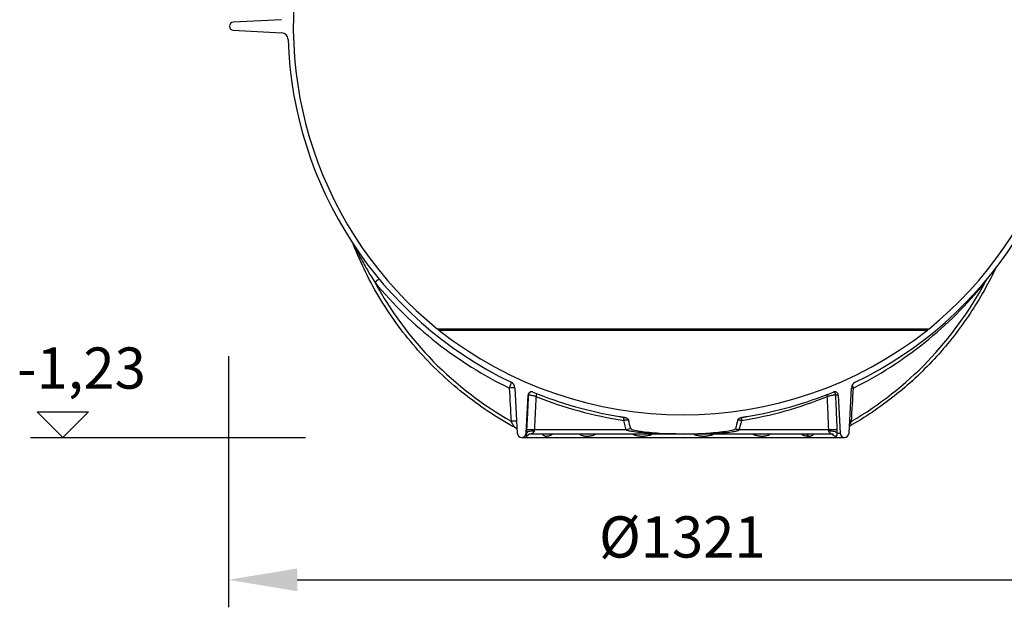
# Model space of a CAD drawing. Units: millimetres. Extents: x 3555 to 23630, y -2427 to 8497.
# Drawn here: x 19668 to 21102, y 1920 to 2775 of the extents above; entities that cross this region are included whole.
import ezdxf

# ---------------------------------------------------------------- set-up
doc = ezdxf.new("R2010")
doc.units = ezdxf.units.MM
doc.layers.add('kote', color=152, linetype='Continuous')
doc.styles.get("Standard").update_dxf_attribs({"font": 'trebuc.ttf'})
doc.dimstyles.new('VARIABEL-ST', dxfattribs={"dimscale": 40, "dimtxt": 7, "dimasz": 2.5, "dimexe": 1, "dimexo": 1, "dimgap": 0.6, "dimtad": 1, "dimdsep": 46, "dimtxsty": 'Standard', "dimcen": 0, "dimclrd": 256, "dimclre": 256, "dimclrt": 5, "dimadec": 0, "dimazin": 0, "dimtp": 0.1, "dimtm": 0.1, "dimtfac": 0.71, "dimtdec": 3, "dimtmove": 0, "dimatfit": 3, "dimfxl": 1, "dimtzin": 0, "dimarcsym": 0})

# ---------------------------------------------------------------- blocks, each defined once
blk = doc.blocks.new('*D10')
at = {"layer": 'DEFPOINTS', "color": 0, "transparency": 16777216}
for p in [(19972.5, 2325.4), (21293.5, 2325.4), (21293.5, 1959.9)]:
    blk.add_point(p, dxfattribs=at)
at = {"layer": 'kote', "lineweight": -2, "transparency": 16777216}
for p, q in [((19972.5, 2285.4), (19972.5, 1919.9)), ((21293.5, 2285.4), (21293.5, 1919.9)), ((20072.5, 1959.9), (21193.5, 1959.9))]:
    blk.add_line(p, q, dxfattribs=at)
at = {"layer": 'kote', "transparency": 16777216}
for points in [[(20072.5, 1976.5), (20072.5, 1943.2), (19972.5, 1959.9)], [(21193.5, 1976.5), (21193.5, 1943.2), (21293.5, 1959.9)]]:
    blk.add_solid(points, dxfattribs=at)
at = {"layer": 'kote', "transparency": 16777216, "insert": (20633, 2014.5), "char_height": 60, "attachment_point": 5}
blk.add_mtext('Ø1321', dxfattribs=at)

msp = doc.modelspace()

# ---------------------------------------------------------------- linework, layer by layer
for p, q in [((20049.6, 2775), (19979.3, 2771.4)), ((19979.3, 2759.7), (20049.6, 2756)), ((20276.7, 2324.9), (20991.8, 2324.9)), ((20278.6, 2323.3), (20989.8, 2323.3)), ((20389.3, 2239), (20392.8, 2173.2)), ((20875.7, 2173.2), (20879.2, 2239)), ((20405.7, 2173.2), (20408.6, 2228.8)), ((20408.8, 2228.8), (20408.6, 2228.8)), ((20859.8, 2228.8), (20856.5, 2228.8)), ((20859.8, 2228.8), (20862.8, 2173.2)), ((20551.3, 2178.2), (20547.7, 2191.9)), ((20715.9, 2178.2), (20719.5, 2191.9)), ((20399.2, 2167), (20869.2, 2167)), ((20406.1, 2173.2), (20405.7, 2173.2)), ((20413, 2172), (20413, 2172)), ((20634.2, 2172), (20413, 2172)), ((20551.3, 2178.2), (20417.6, 2178.2)), ((20849.8, 2172), (20634.2, 2172)), ((20846.2, 2178.2), (20715.9, 2178.2)), ((20848.4, 2173.2), (20848.4, 2173.2)), ((20849.8, 2172), (20849.8, 2172)), ((20858.6, 2173.2), (20862.8, 2173.2))]:
    msp.add_line(p, q)
at = {"flags": 128}
for points in [[(20389.5, 2181.4), (20384.5, 2184.1), (20379.6, 2186.9), (20374.7, 2189.7), (20369.8, 2192.6), (20364.9, 2195.6), (20360.1, 2198.6), (20355.4, 2201.7), (20350.6, 2204.8), (20345.9, 2207.9), (20341.2, 2211.2), (20336.6, 2214.4), (20332, 2217.7), (20327.4, 2221.1), (20322.9, 2224.5), (20318.4, 2228), (20313.9, 2231.5), (20309.5, 2235.1), (20305.1, 2238.7), (20300.8, 2242.4), (20296.5, 2246.1), (20292.2, 2249.9), (20288, 2253.7), (20283.8, 2257.5), (20279.7, 2261.4), (20275.6, 2265.4), (20271.5, 2269.3), (20267.5, 2273.4), (20263.6, 2277.5), (20259.6, 2281.6), (20255.8, 2285.7), (20251.9, 2289.9), (20248.1, 2294.2), (20244.4, 2298.5), (20240.7, 2302.8), (20237.1, 2307.2), (20233.5, 2311.6), (20229.9, 2316), (20226.4, 2320.5), (20223, 2325), (20219.6, 2329.6), (20216.2, 2334.2), (20212.9, 2338.8), (20209.7, 2343.5), (20206.5, 2348.2), (20203.3, 2353), (20200.2, 2357.7), (20197.2, 2362.5), (20194.2, 2367.4), (20191.2, 2372.3), (20188.4, 2377.2), (20185.5, 2382.1), (20182.7, 2387.1), (20180, 2392.1), (20177.3, 2397.1), (20174.7, 2402.2), (20172.2, 2407.2), (20169.7, 2412.4), (20167.2, 2417.5), (20164.8, 2422.7), (20162.5, 2427.9), (20160.2, 2433.1), (20158, 2438.3), (20155.8, 2443.6), (20153.7, 2448.9)], [(20155.6, 2446), (20156.2, 2444.8), (20156.8, 2443.5), (20157.5, 2442.1), (20158.2, 2440.7), (20159, 2439.2), (20159.8, 2437.6), (20160.7, 2435.9), (20161.6, 2434.1), (20162.5, 2432.3), (20163.5, 2430.5), (20164.4, 2428.7), (20165.3, 2427), (20166.4, 2425.1), (20167.5, 2423.1), (20168.7, 2420.9), (20169.9, 2418.6), (20171.3, 2416.2), (20172.8, 2413.6), (20174.5, 2410.8), (20176.3, 2407.7), (20178.3, 2404.4), (20180.4, 2400.9), (20182.8, 2397), (20185.4, 2392.9)], [(21088.8, 2412.6), (21086.6, 2408.1), (21084.4, 2403.6), (21082.1, 2399.1), (21079.8, 2394.7), (21077.5, 2390.3), (21075.1, 2385.9), (21072.7, 2381.5), (21070.2, 2377.2), (21067.7, 2372.8), (21065.2, 2368.5), (21062.6, 2364.3), (21060, 2360), (21057.3, 2355.8), (21054.6, 2351.6), (21051.9, 2347.4), (21049.1, 2343.3), (21046.3, 2339.2), (21043.4, 2335.1), (21040.5, 2331), (21037.6, 2327), (21034.6, 2323), (21031.6, 2319), (21028.6, 2315.1), (21025.5, 2311.2), (21022.4, 2307.3), (21019.2, 2303.4), (21016, 2299.6), (21012.8, 2295.8), (21009.6, 2292.1), (21006.3, 2288.4), (21003, 2284.7), (20999.6, 2281), (20996.2, 2277.4), (20992.8, 2273.8), (20989.3, 2270.2), (20985.8, 2266.7), (20982.3, 2263.2), (20978.8, 2259.8), (20975.2, 2256.4), (20971.6, 2253), (20967.9, 2249.6), (20964.2, 2246.3), (20960.5, 2243), (20956.8, 2239.8), (20953, 2236.6), (20949.2, 2233.4), (20945.4, 2230.3), (20941.5, 2227.2), (20937.6, 2224.2), (20933.7, 2221.2), (20929.8, 2218.2), (20925.8, 2215.3), (20921.8, 2212.4), (20917.8, 2209.5), (20913.8, 2206.7), (20909.7, 2203.9), (20905.6, 2201.2), (20901.5, 2198.5), (20897.3, 2195.9), (20893.2, 2193.2), (20889, 2190.7), (20884.7, 2188.2), (20880.5, 2185.7), (20876.2, 2183.2)], [(21073.8, 2392.9), (21074, 2393.1), (21074.1, 2393.3), (21074.2, 2393.5), (21074.3, 2393.7), (21074.5, 2393.9), (21074.6, 2394.1), (21074.7, 2394.3), (21074.8, 2394.5), (21074.9, 2394.7), (21075.1, 2394.9), (21075.2, 2395.1), (21075.3, 2395.3), (21075.4, 2395.5), (21075.5, 2395.7), (21075.7, 2395.8), (21075.8, 2396), (21075.9, 2396.2), (21076, 2396.4), (21076.1, 2396.6), (21076.3, 2396.8), (21076.4, 2397), (21076.5, 2397.2), (21076.6, 2397.4), (21076.7, 2397.5)], [(20408.8, 2228.8), (20408.7, 2226.7), (20408.6, 2224.6), (20408.5, 2222.5), (20408.4, 2220.4), (20408.3, 2218.3), (20408.2, 2216.1), (20408.1, 2214), (20408, 2211.9), (20407.9, 2209.8), (20407.8, 2207.7), (20407.7, 2205.6), (20407.6, 2203.5), (20407.5, 2201.4), (20407.4, 2199.3), (20407.3, 2197.1), (20407.2, 2195), (20407.1, 2192.9), (20407, 2190.8), (20406.8, 2188.7), (20406.7, 2186.6), (20406.6, 2184.5), (20406.5, 2182.4), (20406.4, 2180.3), (20406.3, 2178.2)], [(20420, 2226.7), (20419.3, 2226.9), (20418.6, 2227), (20418, 2227.2), (20417.3, 2227.3), (20416.6, 2227.5), (20415.9, 2227.6), (20415.3, 2227.7), (20414.6, 2227.9), (20414, 2228), (20413.4, 2228.1), (20412.9, 2228.2), (20412.3, 2228.3), (20411.8, 2228.4), (20411.3, 2228.5), (20410.9, 2228.6), (20410.5, 2228.7), (20410.2, 2228.7), (20409.8, 2228.8), (20409.6, 2228.8), (20409.3, 2228.8), (20409.1, 2228.9), (20409, 2228.9), (20408.9, 2228.9), (20408.8, 2228.8)], [(20420, 2226.7), (20419.9, 2224.7), (20419.8, 2222.7), (20419.7, 2220.6), (20419.6, 2218.6), (20419.5, 2216.6), (20419.4, 2214.6), (20419.3, 2212.5), (20419.2, 2210.5), (20419.1, 2208.5), (20419, 2206.5), (20418.9, 2204.4), (20418.8, 2202.4), (20418.7, 2200.4), (20418.6, 2198.4), (20418.5, 2196.3), (20418.4, 2194.3), (20418.3, 2192.3), (20418.2, 2190.3), (20418.1, 2188.3), (20418, 2186.2), (20417.9, 2184.2), (20417.8, 2182.2), (20417.7, 2180.2), (20417.6, 2178.2)], [(20856.5, 2228.8), (20856.3, 2228.9), (20856.2, 2228.9), (20855.9, 2228.9), (20855.6, 2228.8), (20855.3, 2228.8), (20855, 2228.8), (20854.6, 2228.7), (20854.1, 2228.7), (20853.7, 2228.6), (20853.2, 2228.5), (20852.6, 2228.4), (20852.1, 2228.3), (20851.5, 2228.2), (20850.9, 2228.1), (20850.2, 2228), (20849.6, 2227.9), (20848.9, 2227.7), (20848.2, 2227.6), (20847.6, 2227.5), (20846.9, 2227.3), (20846.2, 2227.2), (20845.5, 2227), (20844.8, 2226.9), (20844.1, 2226.7)], [(20846.2, 2178.2), (20846.1, 2180.2), (20846, 2182.2), (20845.9, 2184.2), (20845.8, 2186.2), (20845.7, 2188.3), (20845.7, 2190.3), (20845.6, 2192.3), (20845.5, 2194.3), (20845.4, 2196.3), (20845.3, 2198.4), (20845.2, 2200.4), (20845.2, 2202.4), (20845.1, 2204.4), (20845, 2206.5), (20844.9, 2208.5), (20844.8, 2210.5), (20844.7, 2212.5), (20844.7, 2214.6), (20844.6, 2216.6), (20844.5, 2218.6), (20844.4, 2220.6), (20844.3, 2222.7), (20844.2, 2224.7), (20844.1, 2226.7)], [(20858.6, 2178.2), (20858.5, 2180.3), (20858.4, 2182.4), (20858.3, 2184.5), (20858.2, 2186.6), (20858.1, 2188.7), (20858, 2190.8), (20858, 2192.9), (20857.9, 2195), (20857.8, 2197.1), (20857.7, 2199.3), (20857.6, 2201.4), (20857.5, 2203.5), (20857.4, 2205.6), (20857.3, 2207.7), (20857.3, 2209.8), (20857.2, 2211.9), (20857.1, 2214), (20857, 2216.1), (20856.9, 2218.3), (20856.8, 2220.4), (20856.7, 2222.5), (20856.7, 2224.6), (20856.6, 2226.7), (20856.5, 2228.8)], [(20541.3, 2197.6), (20541.5, 2197.5), (20541.8, 2197.5), (20542.1, 2197.5), (20542.3, 2197.4), (20542.6, 2197.4), (20542.9, 2197.3), (20543.2, 2197.3), (20543.4, 2197.2), (20543.7, 2197.2), (20544, 2197.1), (20544.2, 2197.1), (20544.5, 2197), (20544.8, 2197), (20545.1, 2197), (20545.3, 2196.9), (20545.6, 2196.9), (20545.9, 2196.8), (20546.2, 2196.8), (20546.5, 2196.7), (20546.7, 2196.7), (20547, 2196.6), (20547.3, 2196.6), (20547.6, 2196.5), (20547.9, 2196.5)], [(20547.9, 2196.5), (20548.3, 2196.4), (20548.7, 2196.3), (20549.2, 2196.2), (20549.6, 2196.1), (20550, 2196), (20550.4, 2195.9), (20550.9, 2195.7), (20551.3, 2195.6), (20551.7, 2195.4), (20552.1, 2195.2), (20552.4, 2195), (20552.7, 2194.8), (20553, 2194.6), (20553.3, 2194.4), (20553.5, 2194.2), (20553.6, 2194), (20553.8, 2193.8), (20554, 2193.6), (20554.1, 2193.3), (20554.2, 2193.1), (20554.4, 2192.9), (20554.5, 2192.7), (20554.5, 2192.4), (20554.6, 2192.2)], [(20713.9, 2192.2), (20714, 2192.5), (20714.1, 2192.9), (20714.3, 2193.2), (20714.5, 2193.5), (20714.7, 2193.8), (20715, 2194.1), (20715.3, 2194.4), (20715.6, 2194.7), (20715.9, 2194.9), (20716.2, 2195.1), (20716.6, 2195.3), (20716.9, 2195.4), (20717.2, 2195.6), (20717.5, 2195.7), (20717.8, 2195.8), (20718.1, 2195.9), (20718.4, 2196), (20718.7, 2196.1), (20719, 2196.2), (20719.4, 2196.2), (20719.7, 2196.3), (20720, 2196.4), (20720.3, 2196.4), (20720.6, 2196.5)], [(20720.6, 2196.5), (20720.9, 2196.5), (20721.2, 2196.6), (20721.5, 2196.6), (20721.7, 2196.7), (20722, 2196.7), (20722.3, 2196.8), (20722.6, 2196.8), (20722.9, 2196.9), (20723.1, 2196.9), (20723.4, 2197), (20723.7, 2197), (20724, 2197), (20724.2, 2197.1), (20724.5, 2197.1), (20724.8, 2197.2), (20725.1, 2197.2), (20725.3, 2197.3), (20725.6, 2197.3), (20725.9, 2197.4), (20726.1, 2197.4), (20726.4, 2197.5), (20726.7, 2197.5), (20727, 2197.5), (20727.2, 2197.6)], [(20389.4, 2181.4), (20389.3, 2181.5), (20389.2, 2181.6), (20389.1, 2181.7), (20389, 2181.8), (20388.9, 2182), (20388.7, 2182.2), (20388.6, 2182.5), (20388.4, 2182.7), (20388.2, 2183), (20388, 2183.3), (20387.8, 2183.7), (20387.5, 2184.1), (20387.3, 2184.5), (20387, 2184.9), (20386.8, 2185.4), (20386.5, 2185.9), (20386.2, 2186.4), (20385.8, 2186.9), (20385.5, 2187.5), (20385.2, 2188.1), (20384.8, 2188.7), (20384.4, 2189.4), (20384.1, 2190), (20383.7, 2190.7)], [(20389.5, 2181.4), (20389.5, 2181.4), (20389.5, 2181.4), (20389.5, 2181.4), (20389.5, 2181.4), (20389.5, 2181.4), (20389.5, 2181.4), (20389.5, 2181.4), (20389.5, 2181.4), (20389.4, 2181.4), (20389.4, 2181.4), (20389.4, 2181.4), (20389.4, 2181.4), (20389.4, 2181.4), (20389.4, 2181.4), (20389.4, 2181.4), (20389.4, 2181.4), (20389.4, 2181.4), (20389.4, 2181.4), (20389.4, 2181.4), (20389.4, 2181.4), (20389.4, 2181.4), (20389.4, 2181.4), (20389.4, 2181.4), (20389.4, 2181.4)], [(20391.7, 2179.7), (20391.2, 2180.1), (20390.7, 2180.6), (20390.1, 2181), (20389.5, 2181.4)], [(20392.5, 2178.8), (20392.1, 2179.2), (20391.7, 2179.7)], [(20554.6, 2192.2), (20554.4, 2192.2), (20554.2, 2192.2), (20554, 2192.2), (20553.8, 2192.2), (20553.5, 2192.1), (20553.3, 2192.1), (20553, 2192.1), (20552.7, 2192.1), (20552.5, 2192.1), (20552.2, 2192.1), (20551.9, 2192.1), (20551.6, 2192.1), (20551.3, 2192), (20551, 2192), (20550.7, 2192), (20550.4, 2192), (20550, 2192), (20549.7, 2192), (20549.4, 2192), (20549, 2191.9), (20548.7, 2191.9), (20548.4, 2191.9), (20548, 2191.9), (20547.7, 2191.9)], [(20558.1, 2179.9), (20559.3, 2178.8), (20561.4, 2178.1), (20563.8, 2177.5), (20566.2, 2177), (20568.1, 2176.7), (20570.2, 2176.4), (20572.6, 2176), (20575.2, 2175.7), (20578.2, 2175.3), (20581.3, 2174.9), (20584.8, 2174.6), (20588.5, 2174.2), (20592.3, 2173.9), (20596.1, 2173.6), (20599.9, 2173.3), (20603.7, 2173), (20607.5, 2172.8), (20611.3, 2172.6), (20615.1, 2172.4), (20618.9, 2172.3), (20622.8, 2172.2), (20626.6, 2172.1), (20630.4, 2172.1), (20634.2, 2172)], [(20634.2, 2172), (20637.9, 2172.1), (20641.5, 2172.1), (20645.2, 2172.2), (20648.8, 2172.3), (20652.5, 2172.4), (20656.2, 2172.6), (20659.8, 2172.8), (20663.5, 2173), (20667.2, 2173.2), (20670.9, 2173.5), (20674.6, 2173.7), (20678.2, 2174.1), (20681.9, 2174.4), (20685.4, 2174.8), (20688.8, 2175.1), (20692, 2175.5), (20694.9, 2175.9), (20697.6, 2176.3), (20700.1, 2176.6), (20702.4, 2177), (20705.5, 2177.7), (20708.5, 2178.5), (20709.9, 2179.3), (20710.4, 2179.9)], [(20719.5, 2191.9), (20719.2, 2191.9), (20719, 2191.9), (20718.7, 2191.9), (20718.4, 2191.9), (20718.1, 2191.9), (20717.9, 2192), (20717.6, 2192), (20717.3, 2192), (20717.1, 2192), (20716.8, 2192), (20716.6, 2192), (20716.3, 2192), (20716.1, 2192), (20715.9, 2192.1), (20715.6, 2192.1), (20715.4, 2192.1), (20715.2, 2192.1), (20715, 2192.1), (20714.8, 2192.1), (20714.6, 2192.1), (20714.4, 2192.1), (20714.2, 2192.1), (20714, 2192.1), (20713.9, 2192.2)], [(20879.3, 2190.7), (20879.2, 2190.5), (20879, 2190.2), (20878.9, 2190), (20878.8, 2189.8), (20878.7, 2189.6), (20878.5, 2189.3), (20878.4, 2189.1), (20878.3, 2188.9), (20878.1, 2188.7), (20878, 2188.5), (20877.9, 2188.3), (20877.8, 2188), (20877.6, 2187.8), (20877.5, 2187.6), (20877.4, 2187.4), (20877.3, 2187.2), (20877.2, 2187), (20877.1, 2186.9), (20876.9, 2186.7), (20876.8, 2186.5), (20876.7, 2186.3), (20876.6, 2186.1), (20876.5, 2185.9), (20876.4, 2185.8)], [(20406.1, 2173.2), (20406.1, 2172.8), (20406.1, 2172.4), (20406.1, 2171.9), (20406, 2171.4), (20405.9, 2170.9), (20405.8, 2170.4), (20405.6, 2170), (20405.6, 2169.6), (20405.5, 2169.4), (20405.5, 2169.2), (20405.6, 2169.1), (20405.6, 2169), (20405.7, 2169), (20405.9, 2169), (20406, 2169), (20406.2, 2169), (20406.4, 2169.1), (20406.6, 2169.2), (20407, 2169.3), (20407.4, 2169.6), (20407.9, 2169.9), (20408.5, 2170.3), (20409, 2170.8), (20409.4, 2171.3)], [(20406.3, 2178.2), (20406.3, 2178), (20406.3, 2177.7), (20406.3, 2177.5), (20406.3, 2177.3), (20406.3, 2177.1), (20406.3, 2176.9), (20406.3, 2176.7), (20406.3, 2176.5), (20406.2, 2176.3), (20406.2, 2176), (20406.2, 2175.8), (20406.2, 2175.6), (20406.2, 2175.4), (20406.2, 2175.2), (20406.2, 2175), (20406.2, 2174.8), (20406.2, 2174.6), (20406.2, 2174.4), (20406.2, 2174.2), (20406.2, 2174), (20406.2, 2173.8), (20406.1, 2173.6), (20406.1, 2173.4), (20406.1, 2173.2)], [(20413, 2172), (20412.5, 2172), (20412.1, 2172), (20411.6, 2171.9), (20411.2, 2171.9), (20410.8, 2171.8), (20410.4, 2171.7), (20410, 2171.6), (20409.6, 2171.4), (20409.3, 2171.3), (20409, 2171.2), (20408.8, 2171.1), (20408.6, 2171), (20408.5, 2170.9), (20408.4, 2170.8), (20408.4, 2170.8), (20408.4, 2170.8)], [(20417.3, 2176.2), (20417.3, 2176), (20417.2, 2175.7), (20417.1, 2175.5), (20417, 2175.2), (20416.8, 2175), (20416.6, 2174.7), (20416.4, 2174.4), (20416.1, 2174.1), (20415.8, 2173.8), (20415.4, 2173.5), (20415, 2173.2), (20414.6, 2173), (20414.3, 2172.8), (20413.9, 2172.6), (20413.7, 2172.4), (20413.5, 2172.3), (20413.3, 2172.2), (20413.2, 2172.2), (20413.1, 2172.1), (20413, 2172.1), (20413, 2172.1), (20413, 2172), (20413, 2172), (20413, 2172)], [(20417.6, 2178.2), (20417.6, 2178.1), (20417.6, 2178), (20417.6, 2177.9), (20417.6, 2177.8), (20417.5, 2177.8), (20417.5, 2177.7), (20417.5, 2177.6), (20417.5, 2177.5), (20417.5, 2177.4), (20417.5, 2177.3), (20417.5, 2177.3), (20417.5, 2177.2), (20417.5, 2177.1), (20417.4, 2177), (20417.4, 2176.9), (20417.4, 2176.8), (20417.4, 2176.8), (20417.4, 2176.7), (20417.4, 2176.6), (20417.4, 2176.5), (20417.4, 2176.4), (20417.3, 2176.4), (20417.3, 2176.3), (20417.3, 2176.2)], [(20429.3, 2172), (20429.6, 2171.6), (20429.9, 2171.1), (20430.3, 2170.6), (20430.8, 2170.2), (20431.4, 2169.8), (20431.9, 2169.5), (20432.5, 2169.3), (20433, 2169.2), (20433.4, 2169.1), (20433.9, 2169), (20434.3, 2169), (20434.8, 2169), (20435.3, 2169), (20435.8, 2169), (20436.3, 2169.1), (20437, 2169.2), (20437.7, 2169.3), (20438.6, 2169.5), (20439.6, 2169.8), (20440.7, 2170.2), (20441.7, 2170.6), (20442.6, 2171.1), (20443.3, 2171.6), (20443.9, 2172)], [(20441, 2172), (20440.8, 2172), (20440.6, 2172), (20440.4, 2172), (20440.3, 2172), (20440.2, 2172), (20440.1, 2171.9), (20440, 2171.9), (20440, 2171.9)], [(20483.7, 2172), (20484.3, 2171.6), (20485, 2171.1), (20485.9, 2170.6), (20487, 2170.1), (20488.2, 2169.7), (20489.3, 2169.5), (20490.3, 2169.3), (20491.2, 2169.1), (20492, 2169.1), (20492.8, 2169), (20493.6, 2169), (20494.3, 2169), (20495.1, 2169), (20495.9, 2169.1), (20496.7, 2169.1), (20497.6, 2169.2), (20498.6, 2169.3), (20499.7, 2169.5), (20501, 2169.8), (20502.4, 2170.1), (20503.8, 2170.6), (20505.1, 2171.1), (20506.1, 2171.6), (20506.9, 2172)], [(20634.2, 2172), (20623.4, 2172.1), (20614, 2172.2), (20606, 2172.4), (20598.9, 2172.6), (20592.9, 2172.9), (20587.6, 2173.1), (20582.3, 2173.5), (20577.4, 2173.8), (20573.1, 2174.1), (20569.1, 2174.5), (20565.7, 2174.9), (20563, 2175.2), (20560.8, 2175.5), (20559, 2175.8), (20557.5, 2176), (20556.3, 2176.3), (20555.2, 2176.5), (20554.2, 2176.8), (20553.4, 2177), (20552.7, 2177.3), (20552.2, 2177.5), (20551.8, 2177.8), (20551.5, 2178), (20551.3, 2178.2)], [(20561.1, 2172), (20561.9, 2171.6), (20562.8, 2171.1), (20564, 2170.6), (20565.4, 2170.2), (20566.9, 2169.8), (20568.3, 2169.5), (20569.6, 2169.3), (20570.7, 2169.2), (20571.8, 2169.1), (20572.8, 2169), (20573.7, 2169), (20574.6, 2169), (20575.5, 2169), (20576.4, 2169), (20577.4, 2169.1), (20578.5, 2169.2), (20579.7, 2169.3), (20581.1, 2169.5), (20582.7, 2169.8), (20584.5, 2170.2), (20586.1, 2170.6), (20587.4, 2171.1), (20588.4, 2171.6), (20589.3, 2172)], [(20634.2, 2172), (20644.9, 2172.1), (20654.1, 2172.2), (20662, 2172.4), (20668.9, 2172.6), (20674.8, 2172.9), (20680.1, 2173.1), (20685.4, 2173.5), (20690.3, 2173.8), (20694.5, 2174.1), (20698.5, 2174.5), (20701.8, 2174.9), (20704.4, 2175.2), (20706.5, 2175.5), (20708.3, 2175.8), (20709.8, 2176), (20711, 2176.3), (20712.1, 2176.5), (20713, 2176.8), (20713.9, 2177.1), (20714.5, 2177.3), (20715, 2177.5), (20715.4, 2177.8), (20715.7, 2178), (20715.9, 2178.2)], [(20649.6, 2172), (20650.4, 2171.6), (20651.5, 2171.1), (20652.8, 2170.6), (20654.4, 2170.2), (20656.1, 2169.8), (20657.7, 2169.5), (20659.1, 2169.3), (20660.3, 2169.2), (20661.4, 2169.1), (20662.4, 2169), (20663.4, 2169), (20664.3, 2169), (20665.2, 2169), (20666.2, 2169), (20667.2, 2169.1), (20668.3, 2169.2), (20669.5, 2169.3), (20670.8, 2169.5), (20672.3, 2169.8), (20673.9, 2170.2), (20675.5, 2170.6), (20676.7, 2171.1), (20677.7, 2171.6), (20678.5, 2172)], [(20735.7, 2172), (20736.5, 2171.6), (20737.5, 2171.1), (20738.8, 2170.6), (20740.3, 2170.2), (20741.9, 2169.8), (20743.4, 2169.5), (20744.8, 2169.3), (20745.9, 2169.2), (20746.9, 2169.1), (20747.8, 2169), (20748.7, 2169), (20749.5, 2169), (20750.3, 2169), (20751.1, 2169), (20751.9, 2169.1), (20752.8, 2169.2), (20753.8, 2169.3), (20754.9, 2169.5), (20756.1, 2169.8), (20757.4, 2170.2), (20758.6, 2170.6), (20759.6, 2171.1), (20760.4, 2171.6), (20761, 2172)], [(20806.4, 2172), (20806.8, 2171.8), (20807.1, 2171.5), (20807.5, 2171.3), (20808, 2171.1), (20808.5, 2170.8), (20809.1, 2170.6), (20809.7, 2170.3), (20810.3, 2170.1), (20811, 2169.9), (20811.6, 2169.7), (20812.1, 2169.6), (20812.7, 2169.5), (20813.1, 2169.4), (20813.6, 2169.3), (20814, 2169.2), (20814.4, 2169.2), (20814.7, 2169.1), (20815.1, 2169.1), (20815.4, 2169.1), (20815.8, 2169), (20816.1, 2169), (20816.4, 2169), (20816.7, 2169), (20817, 2169)], [(20811.7, 2172), (20811.7, 2172), (20811.6, 2172), (20811.5, 2172), (20811.3, 2172)], [(20817, 2169), (20817.3, 2169), (20817.6, 2169), (20817.9, 2169), (20818.1, 2169), (20818.4, 2169.1), (20818.7, 2169.1), (20819, 2169.1), (20819.3, 2169.2), (20819.6, 2169.2), (20819.9, 2169.3), (20820.2, 2169.4), (20820.5, 2169.5), (20820.8, 2169.6), (20821.2, 2169.7), (20821.6, 2169.9), (20821.9, 2170.1), (20822.3, 2170.3), (20822.7, 2170.5), (20823, 2170.8), (20823.3, 2171), (20823.5, 2171.3), (20823.8, 2171.5), (20824, 2171.8), (20824.2, 2172)], [(20846.4, 2176.2), (20846.4, 2176.3), (20846.4, 2176.4), (20846.4, 2176.4), (20846.3, 2176.5), (20846.3, 2176.6), (20846.3, 2176.7), (20846.3, 2176.8), (20846.3, 2176.8), (20846.3, 2176.9), (20846.3, 2177), (20846.3, 2177.1), (20846.3, 2177.2), (20846.3, 2177.3), (20846.3, 2177.3), (20846.2, 2177.4), (20846.2, 2177.5), (20846.2, 2177.6), (20846.2, 2177.7), (20846.2, 2177.8), (20846.2, 2177.8), (20846.2, 2177.9), (20846.2, 2178), (20846.2, 2178.1), (20846.2, 2178.2)], [(20849.8, 2172), (20849.9, 2172), (20849.9, 2172), (20849.9, 2172.1), (20849.9, 2172.1), (20849.9, 2172.1), (20849.8, 2172.2), (20849.7, 2172.2), (20849.6, 2172.3), (20849.4, 2172.4), (20849.2, 2172.6), (20848.9, 2172.8), (20848.6, 2173), (20848.3, 2173.3), (20847.9, 2173.6), (20847.6, 2173.8), (20847.4, 2174.1), (20847.1, 2174.4), (20846.9, 2174.7), (20846.8, 2175), (20846.6, 2175.3), (20846.5, 2175.5), (20846.5, 2175.8), (20846.4, 2176), (20846.4, 2176.2)], [(20852.8, 2171.4), (20852.8, 2171.4), (20852.8, 2171.4), (20852.7, 2171.5), (20852.7, 2171.5), (20852.6, 2171.6), (20852.4, 2171.6), (20852.2, 2171.7), (20852, 2171.7), (20851.8, 2171.8), (20851.6, 2171.8), (20851.3, 2171.9), (20851, 2171.9), (20850.4, 2172), (20849.8, 2172)], [(20851, 2171.9), (20851.4, 2171.4), (20852, 2170.9), (20852.7, 2170.4), (20853.6, 2169.9), (20854.3, 2169.6), (20855, 2169.3), (20855.5, 2169.2), (20855.9, 2169.1), (20856.3, 2169), (20856.6, 2169), (20856.8, 2169), (20857.1, 2169), (20857.3, 2169.1), (20857.5, 2169.1), (20857.7, 2169.3), (20857.9, 2169.5), (20858.1, 2169.8), (20858.2, 2170.3), (20858.3, 2170.8), (20858.4, 2171.3), (20858.4, 2171.8), (20858.5, 2172.3), (20858.5, 2172.8), (20858.6, 2173.2)], [(20858.6, 2173.2), (20858.6, 2173.4), (20858.6, 2173.6), (20858.6, 2173.8), (20858.6, 2174), (20858.6, 2174.2), (20858.6, 2174.4), (20858.6, 2174.6), (20858.6, 2174.8), (20858.6, 2175), (20858.6, 2175.2), (20858.6, 2175.4), (20858.6, 2175.6), (20858.6, 2175.8), (20858.6, 2176), (20858.6, 2176.3), (20858.6, 2176.5), (20858.6, 2176.7), (20858.6, 2176.9), (20858.6, 2177.1), (20858.6, 2177.3), (20858.6, 2177.5), (20858.6, 2177.7), (20858.6, 2178), (20858.6, 2178.2)]]:
    msp.add_lwpolyline(points, dxfattribs=at)
for centre, radius, start, end in [((20634.2, 2765.5), 567.5, 166.286, 230.9414), ((20634.2, 2765.5), 567.5, 309.0586, 13.714), ((19979.6, 2765.5), 5.84, 93, 267), ((20049.1, 2746), 10, 1.9088, 87), ((20634.2, 2765.5), 575.5, 181.9088, 244.1911), ((20634.2, 2765.5), 575.5, 295.8089, 358.0912), ((20342.5, 2406), 104.4, 230.9414, 232.3299), ((20634.2, 2774.6), 574.6, 231.7641, 308.2359), ((20926, 2406), 104.4, 307.6701, 309.0586), ((20379.3, 2238.4), 10, 3, 64.1911), ((20889.2, 2238.4), 10, 115.8089, 177), ((20413.6, 2228.6), 5, 67.6638, 177), ((20634.2, 2765.5), 575.5, 247.6638, 260.7022), ((20634.2, 2765.5), 575.5, 279.2978, 292.3362), ((20854.9, 2228.6), 5, 3, 112.3362), ((20399.2, 2173.5), 6.48, 183, 357), ((20869.2, 2173.5), 6.48, 183, 357)]:
    msp.add_arc(centre, radius, start, end)
for centre, major_axis, ratio, start_param, end_param in [((20184.1, 2392.4), (7.71, 6.36), 0.042977, 4.846641, 5.871157), ((20629.4, 2763.6), (217.4, -541.6), 0.990086, 5.023345, 5.454222), ((20630.3, 2636.5), (170.5, -483.4), 0.989057, 4.872543, 5.433363), ((20642.1, 2636.5), (-98.3, -503.2), 0.963373, 0.700174, 1.260994), ((20643.9, 2763.6), (115.8, 572), 0.964602, 3.785071, 4.215949), ((21076.4, 2392.4), (-7.77, 6.3), 0.125604, 1.255576, 1.334887), ((20379.7, 2238.4), (4.37, 9), 0.094902, 4.816599, 6.096542), ((20379.7, 2238.4), (9.98, 0.55), 0.045511, 0.27215, 1.437379), ((20377.6, 2935.1), (-101.9, 2067.9), 0.015818, 1.913354, 1.93825), ((20884.8, 2238.4), (9.98, -0.6), 0.037969, 1.83501, 2.17422), ((20892.3, 3080.1), (123.7, 2293.7), 0.016476, 4.315072, 4.337791), ((20884.8, 2238.4), (-4.45, 8.96), 0.210971, 0.872952, 1.408217), ((20413.8, 2228.6), (0, 5), 0.999113, 0.019575, 1.518437), ((20419.4, 2226.4), (1.86, 4.64), 0.101943, 4.809677, 6.019926), ((20629.4, 2763.6), (-215.7, 537.3), 0.990086, 2.38295, 2.613471), ((20643.9, 2763.6), (-114.9, -567.4), 0.964602, 0.342637, 0.573159), ((20845.4, 2226.4), (1.9, -4.62), 0.221567, 3.940674, 4.565206), ((20851.6, 2228.6), (0, 5), 0.98507, 4.764749, 5.944911), ((20547, 2191.6), (0.75, 4.94), 0.121324, 4.783757, 6.119382), ((20720.8, 2191.6), (-0.77, 4.94), 0.248381, 0.277642, 1.479203), ((20382.4, 2190.2), (9.98, 0.55), 0.045451, 0.317507, 1.437359), ((20384.6, 2172.6), (7.11, 7.03), 0.983956, 0.000006, 0.2928), ((20550, 2177.6), (-9.66, -2.59), 0.016968, 3.726344, 4.57248), ((20634.2, 1863.5), (152.6, -569.3), 0.016968, 2.155525, 2.181724), ((20718.4, 2177.6), (-9.66, 2.59), 0.016968, 0.580461, 1.304457), ((20634.2, 1863.5), (-152.6, -569.3), 0.016968, 4.101461, 4.12766), ((20881.9, 2190.2), (9.98, -0.61), 0.037852, 1.835027, 2.126913), ((20416.1, 2172.6), (-10, 0.29), 0.361295, 4.600554, 6.218557), ((20416.3, 2177.6), (-9.99, 0.49), 0.059161, 4.584422, 6.227757), ((20811.3, 2162), (0, 10), 0.793353, 5.483167, 6.283181), ((20811.3, 2162), (0, 10), 0.793353, 6.283181, 6.283185), ((20848.7, 2177.6), (9.99, 0.41), 0.065058, 0.186449, 1.829783), ((20848.8, 2172.6), (10, -0.22), 0.361743, 0.205038, 1.82304)]:
    msp.add_ellipse(centre, major_axis=major_axis, ratio=ratio, start_param=start_param, end_param=end_param)
at = {"layer": 'kote'}
for p, q in [((19731.3, 2167), (19693.9, 2204.5)), ((19693.9, 2204.5), (19768.8, 2204.5)), ((19768.8, 2204.5), (19731.3, 2167)), ((19684.2, 2167), (20084.6, 2167))]:
    msp.add_line(p, q, dxfattribs=at)

# ---------------------------------------------------------------- texts
at = {"layer": 'kote', "insert": (19664.6, 2298), "char_height": 60, "width": 1149.301, "attachment_point": 1}
msp.add_mtext('-1,23', dxfattribs=at)

# ---------------------------------------------------------------- dimensions: what is measured, and where the dimension line sits
at = {"layer": 'kote'}
dim = msp.add_linear_dim(base=(21293.5, 1959.9), p1=(19972.5, 2325.4), p2=(21293.5, 2325.4), text='Ø<>', dimstyle='VARIABEL-ST', override={"dimtxt": 1.5, "dimtoh": 1, "dimdec": 0, "dimpost": '<>', "dimclrt": 256, "dimtofl": 0, "dimatfit": 0}, dxfattribs=at)
dim.commit()
dim.dimension.update_dxf_attribs({"geometry": '*D10', "text_midpoint": (20633, 2014.5)})

doc.saveas('drawing.dxf')
